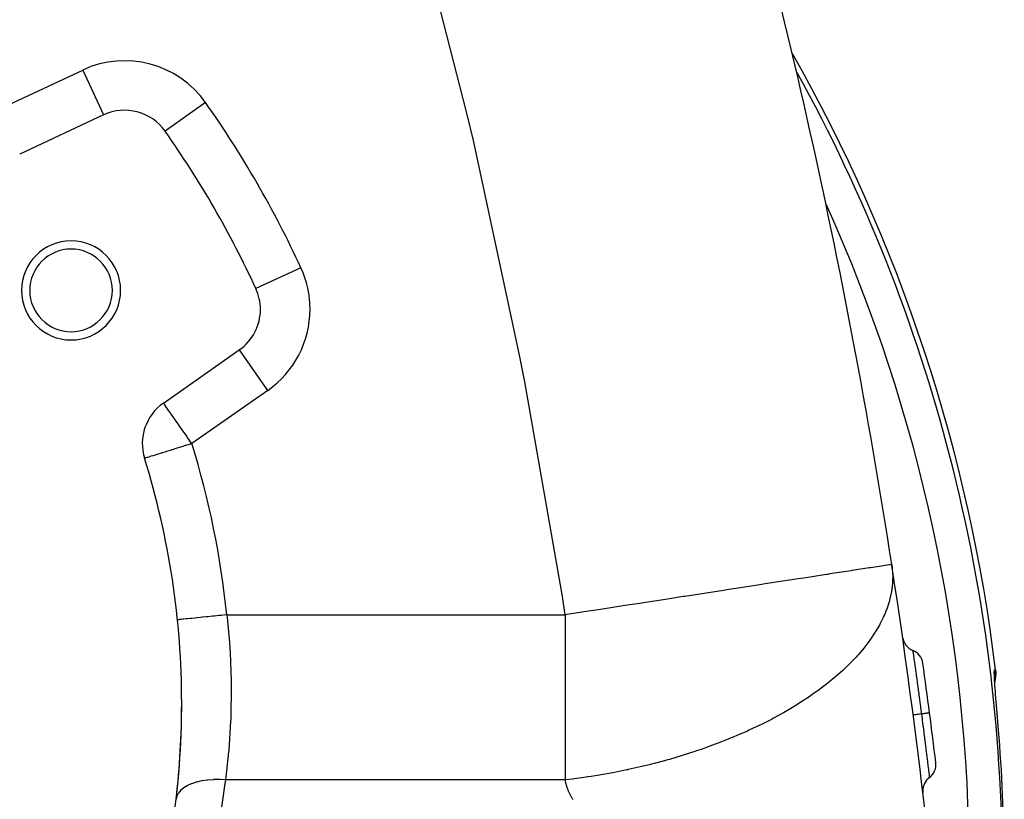
# Model space of a CAD drawing. Extents: x 24 to 1180, y -650 to 283.
# Drawn here: x 524 to 583, y -182 to -135 of the extents above; entities that cross this region are included whole.
import ezdxf

# ---------------------------------------------------------------- set-up
doc = ezdxf.new("R2010")
doc.units = 0
doc.linetypes.add('DASHED', pattern=[11.05, 8.7, -2.35])
doc.layers.get('0').update_dxf_attribs({"linetype": 'CONTINUOUS'})
doc.layers.add('NEVIDI', color=4, linetype='DASHED')

msp = doc.modelspace()

# ---------------------------------------------------------------- linework, layer by layer
at = {"color": 2}
for p, q in [((528.775183, -140.375977), (523.690937, -142.7468)), ((528.773784, -140.372975), (528.775183, -140.375977)), ((537.99582, -150.888189), (537.994473, -150.88881)), ((538.27, -152.145097), (538.272721, -152.145097)), ((532.393585, -157.820228), (536.988901, -154.602553)), ((536.99151, -154.606279), (536.988901, -154.602553)), ((582.773943, -173.971521), (582.787715, -174.156737)), ((582.715158, -174.37378), (582.715488, -174.30629)), ((582.716694, -174.455875), (582.715158, -174.37378)), ((582.715488, -174.30629), (582.717742, -174.253929)), ((582.720041, -174.552435), (582.716694, -174.455875)), ((582.725162, -174.663504), (582.720041, -174.552435)), ((582.732033, -174.789281), (582.725162, -174.663504)), ((582.736679, -174.663806), (582.726948, -174.696211)), ((582.778408, -174.411894), (582.736679, -174.663806)), ((582.787715, -174.156737), (582.778408, -174.411894)), ((582.740539, -174.928461), (582.732033, -174.789281)), ((582.750523, -175.07949), (582.741218, -174.938737)), ((582.778359, -175.466056), (582.777427, -175.453688)), ((582.782296, -175.494797), (582.78006, -175.466056)), ((582.796383, -175.674127), (582.782296, -175.494797)), ((582.79874, -175.703883), (582.796383, -175.674127)), ((582.813625, -175.890536), (582.79874, -175.703883)), ((582.816102, -175.921413), (582.813625, -175.890536)), ((582.831702, -176.115031), (582.816102, -175.921413)), ((582.83429, -176.14704), (582.831702, -176.115031)), ((582.850571, -176.347778), (582.83429, -176.14704)), ((582.85328, -176.381114), (582.850571, -176.347778)), ((582.870184, -176.588862), (582.85328, -176.381114)), ((582.872976, -176.623144), (582.870184, -176.588862)), ((582.890349, -176.836488), (582.872976, -176.623144)), ((582.893202, -176.871536), (582.890349, -176.836488)), ((582.910838, -177.088417), (582.893202, -176.871536)), ((582.91372, -177.123897), (582.910838, -177.088417)), ((582.931479, -177.342912), (582.91372, -177.123897)), ((582.93438, -177.378752), (582.931479, -177.342912)), ((582.952259, -177.600118), (582.93438, -177.378752)), ((582.955183, -177.636407), (582.952259, -177.600118)), ((582.973176, -177.860248), (582.955183, -177.636407)), ((582.976117, -177.896921), (582.973176, -177.860248)), ((582.98854, -178.052179), (582.976117, -177.896921)), ((582.98854, -178.052179), (582.989594, -178.052093))]:
    msp.add_line(p, q, dxfattribs=at)
for centre, radius, start, end in [((181.162711, -228.55083), 400, 8.765702, 16.641187), ((483.5, -186), 100, 6.908539, 29.583913), ((530.043038, -143.0949), 3, 35.259631, 115), ((483.5, -176), 60, 24.740369, 35.259631), ((526.80127, -151), 3, 0, 180), ((526.80127, -151), 2.5, 0, 180), ((526.80127, -151), 3, 180, 360), ((526.80127, -151), 2.5, 180, 360), ((535.268172, -152.145097), 3, 0, 24.740369), ((535.268172, -152.145097), 3, 305, 360), ((534.114314, -160.277684), 3, 125, 197.256353), ((483.5, -176), 50, 0, 17.256353), ((181.162711, -228.55083), 400, 3.636128, 8.759264), ((578.136276, -171.867599), 1, 188.126244, 248.002429), ((577.387142, -173.721998), 1, 7.878425, 68.002428), ((181.162711, -228.55083), 401, 7.44663, 7.878455), ((483.5, -176), 50, 342.743647, 360), ((483.5, -176), 50, 353.346293, 360), ((181.162711, -228.55083), 401, 7.014577, 7.44663), ((578.168756, -179.702082), 1, 306.890612, 7.01458), ((579.369334, -181.301648), 1, 126.890602, 180), ((579.369334, -181.301648), 1, 180, 186.190578)]:
    msp.add_arc(centre, radius, start, end, dxfattribs=at)
at = {"layer": 'NEVIDI', "color": 7, "linetype": 'CONTINUOUS'}
for p, q in [((550.750791, -140.198852), (547.464682, -127.438399)), ((522.423082, -140.027876), (527.507328, -137.657053)), ((527.507328, -137.657053), (528.773784, -140.372975)), ((534.942305, -139.631205), (532.495376, -141.361141)), ((551.159095, -141.924639), (550.750791, -140.198852)), ((553.940592, -154.811319), (551.159095, -141.924639)), ((523.68945, -142.743611), (523.690937, -142.7468)), ((540.717453, -149.634054), (537.99582, -150.888189)), ((538.70963, -157.060009), (536.99151, -154.606279)), ((554.279287, -156.545566), (553.940592, -154.811319)), ((556.552904, -169.540512), (554.279287, -156.545566)), ((538.70963, -157.060009), (534.114314, -160.277684)), ((532.397857, -157.82633), (532.393585, -157.820228)), ((532.407267, -157.839769), (532.397857, -157.82633)), ((532.41154, -157.84587), (532.407267, -157.839769)), ((532.43623, -157.881131), (532.41154, -157.84587)), ((532.447624, -157.897405), (532.43623, -157.881131)), ((532.448101, -157.898085), (532.447624, -157.897405)), ((532.474066, -157.935167), (532.448101, -157.898085)), ((532.515437, -157.99425), (532.474066, -157.935167)), ((532.527999, -158.012191), (532.515437, -157.99425)), ((532.602334, -158.118353), (532.527999, -158.012191)), ((532.608203, -158.126735), (532.602334, -158.118353)), ((532.627551, -158.154366), (532.608203, -158.126735)), ((532.703808, -158.263273), (532.627551, -158.154366)), ((532.724928, -158.293435), (532.703808, -158.263273)), ((532.833681, -158.448751), (532.724928, -158.293435)), ((532.842972, -158.46202), (532.833681, -158.448751)), ((532.863754, -158.491699), (532.842972, -158.46202)), ((533.02247, -158.71837), (532.863754, -158.491699)), ((533.031115, -158.730716), (533.02247, -158.71837)), ((533.061179, -158.773651), (533.031115, -158.730716)), ((533.198551, -158.969839), (533.061179, -158.773651)), ((533.277846, -159.083084), (533.198551, -158.969839)), ((533.306774, -159.124397), (533.277846, -159.083084)), ((533.389154, -159.242049), (533.306774, -159.124397)), ((533.565961, -159.494555), (533.389154, -159.242049)), ((533.586946, -159.524524), (533.565961, -159.494555)), ((533.591375, -159.53085), (533.586946, -159.524524)), ((533.801872, -159.83147), (533.591375, -159.53085)), ((533.945189, -160.330219), (533.656914, -160.419766)), ((533.834235, -159.87769), (533.801872, -159.83147)), ((533.946303, -160.037739), (533.834235, -159.87769)), ((534.039587, -160.300897), (533.945189, -160.330219)), ((534.017391, -160.139264), (533.946303, -160.037739)), ((534.107828, -160.268421), (534.017391, -160.139264)), ((534.114314, -160.277684), (534.039587, -160.300897)), ((534.114314, -160.277684), (534.107828, -160.268421)), ((531.987598, -160.938306), (531.764834, -161.007503)), ((531.997003, -160.935384), (531.987598, -160.938306)), ((532.246708, -160.857818), (531.997003, -160.935384)), ((532.274357, -160.84923), (532.246708, -160.857818)), ((532.539177, -160.766969), (532.274357, -160.84923)), ((532.584903, -160.752765), (532.539177, -160.766969)), ((532.860858, -160.667045), (532.584903, -160.752765)), ((532.886965, -160.658935), (532.860858, -160.667045)), ((532.922846, -160.647789), (532.886965, -160.658935)), ((533.20675, -160.5596), (532.922846, -160.647789)), ((533.282428, -160.536093), (533.20675, -160.5596)), ((533.570371, -160.446649), (533.282428, -160.536093)), ((533.656914, -160.419766), (533.570371, -160.446649)), ((531.25595, -161.165577), (531.249353, -161.167627)), ((531.270137, -161.16117), (531.25595, -161.165577)), ((531.307677, -161.149509), (531.270137, -161.16117)), ((531.332489, -161.141802), (531.307677, -161.149509)), ((531.409926, -161.117748), (531.332489, -161.141802)), ((531.436103, -161.109616), (531.409926, -161.117748)), ((531.560792, -161.070884), (531.436103, -161.109616)), ((531.580535, -161.064751), (531.560792, -161.070884)), ((531.650515, -161.043014), (531.580535, -161.064751)), ((531.757716, -161.009714), (531.650515, -161.043014)), ((531.764834, -161.007503), (531.757716, -161.009714)), ((574.028115, -167.972839), (572.749221, -168.170038)), ((574.072324, -167.966022), (574.028115, -167.972839)), ((574.084669, -167.964118), (574.072324, -167.966022)), ((575.119977, -167.804479), (574.084669, -167.964118)), ((575.168404, -167.797011), (575.119977, -167.804479)), ((575.209451, -167.790682), (575.168404, -167.797011)), ((575.878241, -167.687558), (575.209451, -167.790682)), ((575.947248, -167.676917), (575.878241, -167.687558)), ((575.972848, -167.67297), (575.947248, -167.676917)), ((576.337036, -167.616814), (575.972848, -167.67297)), ((576.377593, -167.61056), (576.337036, -167.616814)), ((576.38871, -167.608846), (576.377593, -167.61056)), ((576.490624, -167.593131), (576.38871, -167.608846)), ((576.490624, -167.593132), (576.515, -167.773285)), ((576.515, -167.773285), (576.5206, -167.823587)), ((576.5206, -167.823587), (576.545107, -168.170518)), ((569.354364, -168.693509), (568.710617, -168.792772)), ((570.712736, -168.484054), (569.354364, -168.693509)), ((570.797292, -168.471016), (570.712736, -168.484054)), ((571.168989, -168.413702), (570.797292, -168.471016)), ((572.533344, -168.203325), (571.168989, -168.413702)), ((572.60479, -168.192309), (572.533344, -168.203325)), ((572.749221, -168.170038), (572.60479, -168.192309)), ((576.540372, -168.631371), (576.507256, -168.996009)), ((576.543045, -168.578334), (576.540372, -168.631371)), ((576.546673, -168.222191), (576.543045, -168.578334)), ((576.545107, -168.170518), (576.546673, -168.222191)), ((566.306637, -169.163454), (565.134491, -169.344193)), ((566.409518, -169.14759), (566.306637, -169.163454)), ((566.636426, -169.112602), (566.409518, -169.14759)), ((567.332444, -169.005279), (566.636426, -169.112602)), ((568.615401, -168.807453), (567.332444, -169.005279)), ((568.710617, -168.792772), (568.615401, -168.807453)), ((576.49128, -169.112656), (576.436269, -169.422817)), ((576.500144, -169.050288), (576.49128, -169.112656)), ((576.501513, -169.040163), (576.500144, -169.050288)), ((576.507256, -168.996009), (576.501513, -169.040163)), ((556.724229, -170.641016), (556.552904, -169.540512)), ((562.79564, -169.704833), (561.464548, -169.910081)), ((563.861388, -169.5405), (562.79564, -169.704833)), ((563.968466, -169.523989), (563.861388, -169.5405)), ((565.134491, -169.344193), (563.968466, -169.523989)), ((576.328739, -169.857874), (576.312205, -169.914339)), ((576.424523, -169.47829), (576.328739, -169.857874)), ((576.436269, -169.422817), (576.424523, -169.47829)), ((557.851315, -170.467225), (556.724229, -170.641016)), ((558.864014, -170.311071), (557.851315, -170.467225)), ((558.970291, -170.294684), (558.864014, -170.311071)), ((560.354289, -170.081278), (558.970291, -170.294684)), ((561.356486, -169.926744), (560.354289, -170.081278)), ((561.464548, -169.910081), (561.356486, -169.926744)), ((576.162008, -170.357493), (576.090252, -170.538535)), ((576.183468, -170.300183), (576.162008, -170.357493)), ((576.312205, -169.914339), (576.183468, -170.300183)), ((533.250619, -170.943657), (533.243748, -170.944355)), ((533.261555, -170.942545), (533.250619, -170.943657)), ((533.26399, -170.942298), (533.261555, -170.942545)), ((533.304518, -170.938179), (533.26399, -170.942298)), ((533.331508, -170.935435), (533.304518, -170.938179)), ((533.336729, -170.934905), (533.331508, -170.935435)), ((533.411012, -170.927355), (533.336729, -170.934905)), ((533.453236, -170.923064), (533.411012, -170.927355)), ((533.461174, -170.922257), (533.453236, -170.923064)), ((533.568262, -170.911373), (533.461174, -170.922257)), ((533.624472, -170.90566), (533.568262, -170.911373)), ((533.635096, -170.904581), (533.624472, -170.90566)), ((533.773379, -170.890526), (533.635096, -170.904581)), ((533.84234, -170.883518), (533.773379, -170.890526)), ((533.85524, -170.882207), (533.84234, -170.883518)), ((534.02262, -170.865195), (533.85524, -170.882207)), ((534.102841, -170.857042), (534.02262, -170.865195)), ((534.117924, -170.855509), (534.102841, -170.857042)), ((534.311545, -170.835831), (534.117924, -170.855509)), ((534.401285, -170.82671), (534.311545, -170.835831)), ((534.418335, -170.824977), (534.401285, -170.82671)), ((534.635103, -170.802946), (534.418335, -170.824977)), ((534.732359, -170.793062), (534.635103, -170.802946)), ((534.750906, -170.791177), (534.732359, -170.793062)), ((534.987261, -170.767155), (534.750906, -170.791177)), ((535.090177, -170.756695), (534.987261, -170.767155)), ((535.110062, -170.754674), (535.090177, -170.756695)), ((535.361685, -170.729101), (535.110062, -170.754674)), ((535.468289, -170.718266), (535.361685, -170.729101)), ((535.48922, -170.716139), (535.468289, -170.718266)), ((535.751892, -170.689443), (535.48922, -170.716139)), ((535.860071, -170.678448), (535.751892, -170.689443)), ((535.881359, -170.676284), (535.860071, -170.678448)), ((536.150543, -170.648926), (535.881359, -170.676284)), ((536.228373, -170.641016), (536.150543, -170.648926)), ((536.228373, -170.641016), (546.476301, -170.641016)), ((536.228373, -170.641016), (536.246909, -170.802471)), ((536.246909, -170.802471), (536.388609, -172.314573)), ((546.476301, -170.641016), (556.724229, -170.641016)), ((556.724229, -170.641016), (556.724229, -171.687785)), ((575.972925, -170.80666), (575.775735, -171.202182)), ((575.999322, -170.748885), (575.972925, -170.80666)), ((576.046984, -170.640976), (575.999322, -170.748885)), ((576.090252, -170.538535), (576.046984, -170.640976)), ((556.724229, -171.687785), (556.724229, -172.314553)), ((575.494631, -171.687009), (575.475065, -171.718179)), ((575.511855, -171.659328), (575.494631, -171.687009)), ((575.744138, -171.260657), (575.511855, -171.659328)), ((575.775735, -171.202182), (575.744138, -171.260657)), ((575.165334, -172.177883), (574.862074, -172.579282)), ((575.207252, -172.118973), (575.165334, -172.177883)), ((575.474039, -171.719805), (575.207252, -172.118973)), ((575.475065, -171.718179), (575.474039, -171.719805)), ((536.388609, -172.314573), (536.412697, -172.656821)), ((536.412697, -172.656821), (536.429836, -172.93035)), ((556.724229, -172.314553), (556.724229, -174.457212)), ((574.81483, -172.638347), (574.475977, -173.039384)), ((574.862074, -172.579282), (574.81483, -172.638347)), ((577.761709, -172.794799), (577.76361, -172.808276)), ((577.76361, -172.808276), (577.763905, -172.810367)), ((577.763905, -172.810367), (577.764326, -172.813355)), ((577.764326, -172.813355), (577.764381, -172.813746)), ((577.764381, -172.813746), (577.770985, -172.860512)), ((577.770985, -172.860512), (577.772197, -172.86909)), ((577.772197, -172.86909), (577.77263, -172.872152)), ((577.77263, -172.872152), (577.773188, -172.876106)), ((577.773188, -172.876106), (577.783773, -172.951199)), ((536.429836, -172.93035), (536.494906, -174.662575)), ((574.348653, -173.181041), (574.049778, -173.497228)), ((574.423705, -173.098084), (574.348653, -173.181041)), ((574.475977, -173.039384), (574.423705, -173.098084)), ((577.783773, -172.951199), (577.7865, -172.970591)), ((577.7865, -172.970591), (577.786568, -172.971078)), ((577.786568, -172.971078), (577.788078, -172.981818)), ((577.788078, -172.981818), (577.801637, -173.078474)), ((577.801637, -173.078474), (577.805716, -173.107586)), ((577.805716, -173.107586), (577.806888, -173.115955)), ((577.806888, -173.115955), (577.808912, -173.130407)), ((577.808912, -173.130407), (577.824444, -173.241394)), ((577.824444, -173.241394), (577.830306, -173.283319)), ((577.830306, -173.283319), (577.832618, -173.299857)), ((577.832618, -173.299857), (577.835078, -173.317463)), ((577.835078, -173.317463), (577.852172, -173.439922)), ((577.852172, -173.439922), (577.860234, -173.49777)), ((573.521506, -174.009312), (573.079499, -174.400585)), ((573.583895, -173.951552), (573.521506, -174.009312)), ((573.992366, -173.555588), (573.583895, -173.951552)), ((574.049778, -173.497228), (573.992366, -173.555588)), ((577.860234, -173.49777), (577.863637, -173.522212)), ((577.863637, -173.522212), (577.866525, -173.542961)), ((577.866525, -173.542961), (577.884141, -173.669773)), ((577.884141, -173.669773), (577.894656, -173.745633)), ((577.894656, -173.745633), (577.899778, -173.782632)), ((577.899778, -173.782632), (577.903064, -173.806386)), ((577.903064, -173.806386), (577.91985, -173.927901)), ((577.91985, -173.927901), (577.933313, -174.025583)), ((577.933313, -174.025583), (577.940218, -174.075751)), ((582.700336, -174.097169), (582.702163, -174.048831)), ((582.702163, -174.048831), (582.702605, -174.042108)), ((582.702605, -174.042108), (582.706215, -174.008059)), ((582.706215, -174.008059), (582.706947, -174.003696)), ((582.706947, -174.003696), (582.71234, -173.984147)), ((582.71234, -173.984147), (582.713366, -173.982136)), ((582.713366, -173.982136), (582.719385, -173.976982)), ((582.719385, -173.976982), (582.746664, -173.974251)), ((582.719385, -173.976982), (582.723014, -174.009105)), ((582.723014, -174.009105), (582.73314, -174.16212)), ((582.746664, -173.974251), (582.773943, -173.971521)), ((536.494906, -174.662575), (536.496386, -174.763423)), ((556.724229, -174.457212), (556.724229, -174.66265)), ((556.724229, -174.66265), (556.724229, -176.953924)), ((572.884299, -174.564296), (572.53742, -174.843112)), ((573.012159, -174.457649), (572.884299, -174.564296)), ((573.013034, -174.456912), (573.012159, -174.457649)), ((573.079499, -174.400585), (573.013034, -174.456912)), ((577.940218, -174.075751), (577.9439, -174.102526)), ((577.9439, -174.102526), (577.95942, -174.215518)), ((577.95942, -174.215518), (577.976208, -174.337993)), ((577.976208, -174.337993), (577.984075, -174.395466)), ((577.984075, -174.395466), (577.987971, -174.423945)), ((577.987971, -174.423945), (578.002097, -174.527323)), ((578.002097, -174.527323), (578.022218, -174.674962)), ((582.70013, -174.168217), (582.700184, -174.106175)), ((582.700262, -174.179401), (582.70013, -174.168217)), ((582.700184, -174.106175), (582.700336, -174.097169)), ((582.701925, -174.254744), (582.700262, -174.179401)), ((582.702333, -174.268072), (582.701925, -174.254744)), ((582.705664, -174.356615), (582.702333, -174.268072)), ((582.70634, -174.372098), (582.705664, -174.356615)), ((582.711304, -174.473893), (582.70634, -174.372098)), ((582.712241, -174.491514), (582.711304, -174.473893)), ((582.718797, -174.606408), (582.712241, -174.491514)), ((582.721382, -174.441259), (582.717284, -174.472889)), ((582.719987, -174.626103), (582.718797, -174.606408)), ((582.728047, -174.753353), (582.719987, -174.626103)), ((582.72392, -174.417396), (582.721382, -174.441259)), ((582.733489, -174.258795), (582.72392, -174.417396)), ((582.73314, -174.16212), (582.733741, -174.19158)), ((582.733741, -174.19158), (582.733489, -174.258795)), ((536.499096, -175.033233), (536.470554, -176.837153)), ((536.496386, -174.763423), (536.499096, -175.033233)), ((572.465357, -174.899228), (571.959351, -175.27741)), ((572.53742, -174.843112), (572.465357, -174.899228)), ((578.022218, -174.674962), (578.031132, -174.740526)), ((578.031132, -174.740526), (578.035278, -174.771055)), ((578.035278, -174.771055), (578.046962, -174.857196)), ((578.046962, -174.857196), (578.070678, -175.032564)), ((578.070678, -175.032564), (578.081161, -175.110298)), ((578.081161, -175.110298), (578.085513, -175.142603)), ((578.085513, -175.142603), (578.094203, -175.20717)), ((578.094203, -175.20717), (578.121509, -175.410568)), ((582.729468, -174.774909), (582.728047, -174.753353)), ((582.73888, -174.912984), (582.729468, -174.774909)), ((582.740511, -174.936239), (582.73888, -174.912984)), ((582.751189, -175.084768), (582.740511, -174.936239)), ((582.753022, -175.109738), (582.751189, -175.084768)), ((582.764922, -175.268953), (582.753022, -175.109738)), ((571.145269, -175.834854), (570.702387, -176.115452)), ((571.266243, -175.755585), (571.145269, -175.834854)), ((571.347152, -175.701909), (571.266243, -175.755585)), ((571.882805, -175.332359), (571.347152, -175.701909)), ((571.959351, -175.27741), (571.882805, -175.332359)), ((578.121509, -175.410568), (578.1328, -175.494891)), ((578.1328, -175.494891), (578.137345, -175.528869)), ((578.137345, -175.528869), (578.143105, -175.57197)), ((578.143105, -175.57197), (578.173731, -175.80171)), ((578.173731, -175.80171), (578.185694, -175.891735)), ((582.766956, -175.295734), (582.764922, -175.268953)), ((582.78006, -175.466056), (582.766956, -175.295734)), ((570.617495, -176.167596), (570.027517, -176.516488)), ((570.702387, -176.115452), (570.617495, -176.167596)), ((578.185694, -175.891735), (578.190264, -175.926169)), ((578.190264, -175.926169), (578.19283, -175.945516)), ((578.19283, -175.945516), (578.226514, -176.200171)), ((578.226514, -176.200171), (578.23973, -176.300455)), ((578.23973, -176.300455), (578.243034, -176.325566)), ((578.243034, -176.325566), (578.244427, -176.336154)), ((578.244427, -176.336154), (578.279646, -176.604759)), ((536.465899, -176.954065), (536.459604, -177.100125)), ((536.470554, -176.837153), (536.465899, -176.954065)), ((556.724229, -176.953924), (556.724229, -177.152363)), ((569.200447, -176.969419), (568.845048, -177.152344)), ((569.232807, -176.952429), (569.200447, -176.969419)), ((569.324773, -176.90383), (569.232807, -176.952429)), ((569.9389, -176.566954), (569.324773, -176.90383)), ((570.027517, -176.516488), (569.9389, -176.566954)), ((577.794151, -176.709141), (577.78917, -176.70979)), ((577.79652, -176.708832), (577.794151, -176.709141)), ((577.799369, -176.708459), (577.79652, -176.708832)), ((577.816267, -176.706248), (577.799369, -176.708459)), ((577.821444, -176.70557), (577.816267, -176.706248)), ((577.827078, -176.704833), (577.821444, -176.70557)), ((577.855591, -176.701103), (577.827078, -176.704833)), ((577.863474, -176.700072), (577.855591, -176.701103)), ((577.871833, -176.698978), (577.863474, -176.700072)), ((577.911493, -176.693794), (577.871833, -176.698978)), ((577.921962, -176.692425), (577.911493, -176.693794)), ((577.932828, -176.691005), (577.921962, -176.692425)), ((577.982903, -176.684461), (577.932828, -176.691005)), ((577.995844, -176.68277), (577.982903, -176.684461)), ((578.009046, -176.681045), (577.995844, -176.68277)), ((578.068556, -176.673268), (578.009046, -176.681045)), ((578.083589, -176.671304), (578.068556, -176.673268)), ((578.098915, -176.669301), (578.083589, -176.671304)), ((578.166924, -176.660412), (578.098915, -176.669301)), ((578.183966, -176.658185), (578.166924, -176.660412)), ((578.201112, -176.655944), (578.183966, -176.658185)), ((578.276259, -176.64612), (578.201112, -176.655944)), ((578.284901, -176.644991), (578.276259, -176.64612)), ((578.279646, -176.604759), (578.284901, -176.644991)), ((578.289172, -176.64443), (578.284895, -176.644989)), ((578.284901, -176.64499), (578.326636, -176.965358)), ((578.295677, -176.64358), (578.289172, -176.64443)), ((578.31435, -176.641139), (578.295677, -176.64358)), ((578.38127, -176.632392), (578.31435, -176.641139)), ((578.326636, -176.965358), (578.329935, -176.990775)), ((578.329935, -176.990775), (578.333365, -177.017212)), ((578.333365, -177.017212), (578.33454, -177.026271)), ((578.33454, -177.026271), (578.376266, -177.349022)), ((578.399581, -176.629999), (578.38127, -176.632392)), ((578.400407, -176.629891), (578.399581, -176.629999)), ((578.417393, -176.627671), (578.400407, -176.629891)), ((578.482666, -176.619139), (578.417393, -176.627671)), ((578.495179, -176.617504), (578.482666, -176.619139)), ((578.498892, -176.617019), (578.495179, -176.617504)), ((578.510272, -176.615531), (578.498892, -176.617019)), ((578.571518, -176.607526), (578.510272, -176.615531)), ((578.578297, -176.60664), (578.571518, -176.607526)), ((578.585414, -176.60571), (578.578297, -176.60664)), ((578.591335, -176.604936), (578.585414, -176.60571)), ((578.646218, -176.597762), (578.591335, -176.604936)), ((578.64861, -176.59745), (578.646218, -176.597762)), ((578.657473, -176.596291), (578.64861, -176.59745)), ((578.659236, -176.596061), (578.657473, -176.596291)), ((578.704692, -176.59012), (578.659236, -176.596061)), ((578.705381, -176.59003), (578.704692, -176.59012)), ((578.712865, -176.589052), (578.705381, -176.59003)), ((578.713909, -176.588915), (578.712865, -176.589052)), ((578.745808, -176.584746), (578.713909, -176.588915)), ((578.747977, -176.584462), (578.745808, -176.584746)), ((578.751354, -176.584021), (578.747977, -176.584462)), ((578.753528, -176.583737), (578.751354, -176.584021)), ((578.771276, -176.581416), (578.753528, -176.583737)), ((578.773174, -176.581167), (578.771276, -176.581416)), ((578.774044, -176.581053), (578.773174, -176.581167)), ((578.775735, -176.580832), (578.774044, -176.581053)), ((578.780636, -176.580187), (578.775735, -176.580832)), ((578.780683, -176.58018), (578.780636, -176.580187)), ((536.459604, -177.100125), (536.34364, -178.838512)), ((556.724229, -177.152363), (556.724229, -179.15662)), ((567.846313, -177.63267), (567.748426, -177.677242)), ((568.501789, -177.322856), (567.846313, -177.63267)), ((568.596964, -177.276168), (568.501789, -177.322856)), ((568.845048, -177.152344), (568.596964, -177.276168)), ((578.376266, -177.349022), (578.382368, -177.396384)), ((578.382368, -177.396384), (578.382849, -177.400122)), ((578.382849, -177.400122), (578.38679, -177.43074)), ((578.38679, -177.43074), (578.424413, -177.724143)), ((566.975578, -178.014629), (566.287922, -178.294358)), ((567.075854, -177.972267), (566.975578, -178.014629)), ((567.114631, -177.955775), (567.075854, -177.972267)), ((567.748426, -177.677242), (567.114631, -177.955775)), ((578.424413, -177.724143), (578.430735, -177.773639)), ((578.430735, -177.773639), (578.433423, -177.794706)), ((578.433423, -177.794706), (578.437716, -177.828366)), ((578.437716, -177.828366), (578.470576, -178.086841)), ((578.470576, -178.086841), (578.476597, -178.134355)), ((578.476597, -178.134355), (578.482689, -178.182472)), ((578.482689, -178.182472), (578.486826, -178.215177)), ((578.486826, -178.215177), (578.514749, -178.436496)), ((536.34364, -178.838512), (536.320531, -179.090509)), ((564.943621, -178.79043), (564.673099, -178.882663)), ((565.382712, -178.635439), (564.943621, -178.79043)), ((565.486148, -178.597957), (565.382712, -178.635439)), ((566.186097, -178.334227), (565.486148, -178.597957)), ((566.287922, -178.294358), (566.186097, -178.334227)), ((578.514749, -178.436496), (578.520474, -178.481998)), ((578.520474, -178.481998), (578.528977, -178.549643)), ((578.528977, -178.549643), (578.532807, -178.580139)), ((578.532807, -178.580139), (578.556627, -178.770192)), ((578.556627, -178.770192), (578.561902, -178.812372)), ((578.561902, -178.812372), (578.572296, -178.8956)), ((536.314205, -179.156602), (536.143023, -180.641016)), ((536.320531, -179.090509), (536.314205, -179.156602)), ((556.724229, -179.15662), (556.724229, -179.720782)), ((562.918456, -179.423983), (562.73092, -179.476267)), ((563.024609, -179.393926), (562.918456, -179.423983)), ((563.746176, -179.180597), (563.024609, -179.393926)), ((563.851797, -179.148028), (563.746176, -179.180597)), ((564.568449, -178.91769), (563.851797, -179.148028)), ((564.673099, -178.882663), (564.568449, -178.91769)), ((578.572296, -178.8956), (578.575866, -178.924227)), ((578.575866, -178.924227), (578.595289, -179.080326)), ((578.595289, -179.080326), (578.600137, -179.119389)), ((578.600137, -179.119389), (578.612432, -179.21863)), ((578.612432, -179.21863), (578.61566, -179.244732)), ((578.61566, -179.244732), (578.630706, -179.366621)), ((578.630706, -179.366621), (578.635096, -179.402256)), ((578.635096, -179.402256), (578.648351, -179.509975)), ((556.724229, -179.720782), (556.724229, -180.641016)), ((560.509374, -180.0193), (560.430319, -180.036115)), ((560.536084, -180.013581), (560.509374, -180.0193)), ((561.257984, -179.851673), (560.536084, -180.013581)), ((561.364239, -179.826637), (561.257984, -179.851673)), ((561.79962, -179.720774), (561.364239, -179.826637)), ((562.0883, -179.647643), (561.79962, -179.720774)), ((562.194685, -179.620095), (562.0883, -179.647643)), ((562.73092, -179.476267), (562.194685, -179.620095)), ((578.648351, -179.509975), (578.651273, -179.533747)), ((578.651273, -179.533747), (578.66283, -179.627856)), ((578.66283, -179.627856), (578.666709, -179.659473)), ((578.666709, -179.659473), (578.680064, -179.768487)), ((578.680064, -179.768487), (578.682578, -179.789026)), ((578.682578, -179.789026), (578.690948, -179.857501)), ((578.690948, -179.857501), (578.694242, -179.884475)), ((578.694242, -179.884475), (578.707516, -179.993345)), ((578.707516, -179.993345), (578.709669, -180.011031)), ((578.709669, -180.011031), (578.714991, -180.05479)), ((535.414411, -180.622644), (535.083227, -180.646026)), ((535.43045, -180.622042), (535.414411, -180.622644)), ((535.450682, -180.621349), (535.43045, -180.622042)), ((535.792319, -180.620722), (535.450682, -180.621349)), ((535.808724, -180.621205), (535.792319, -180.620722)), ((535.829433, -180.621881), (535.808724, -180.621205)), ((536.143023, -180.641016), (535.829433, -180.621881)), ((557.188822, -180.584541), (556.724229, -180.641016)), ((557.290092, -180.571501), (557.188822, -180.584541)), ((557.984807, -180.474997), (557.290092, -180.571501)), ((558.087564, -180.459675), (557.984807, -180.474997)), ((558.299433, -180.42723), (558.087564, -180.459675)), ((558.791547, -180.347414), (558.299433, -180.42723)), ((558.895465, -180.32976), (558.791547, -180.347414)), ((559.607398, -180.201261), (558.895465, -180.32976)), ((559.71248, -180.181172), (559.607398, -180.201261)), ((560.430319, -180.036115), (559.71248, -180.181172)), ((578.714991, -180.05479), (578.717768, -180.077644)), ((578.717768, -180.077644), (578.730011, -180.178587)), ((578.730011, -180.178587), (578.731708, -180.1926)), ((578.731708, -180.1926), (578.73489, -180.218895)), ((578.73489, -180.218895), (578.737085, -180.237044)), ((578.737085, -180.237044), (578.747485, -180.323089)), ((578.747485, -180.323089), (578.748767, -180.333702)), ((578.748767, -180.333702), (578.750336, -180.346688)), ((578.750336, -180.346688), (578.751948, -180.36004)), ((578.751948, -180.36004), (578.759958, -180.426429)), ((578.759958, -180.426429), (578.760797, -180.433384)), ((578.760797, -180.433384), (578.761168, -180.436469)), ((578.761168, -180.436469), (578.762207, -180.445084)), ((578.762207, -180.445084), (578.767155, -180.486157)), ((578.767155, -180.486157), (578.767422, -180.488379)), ((578.767422, -180.488379), (578.767527, -180.489245)), ((578.767527, -180.489245), (578.767876, -180.49215)), ((578.767876, -180.49215), (578.769045, -180.501865)), ((533.600157, -181.133081), (533.435939, -181.272329)), ((533.608863, -181.126768), (533.600157, -181.133081)), ((533.619898, -181.11889), (533.608863, -181.126768)), ((533.822151, -180.994758), (533.619898, -181.11889)), ((533.8326, -180.989216), (533.822151, -180.994758)), ((533.845673, -180.982384), (533.8326, -180.989216)), ((534.082485, -180.875515), (533.845673, -180.982384)), ((534.094495, -180.870839), (534.082485, -180.875515)), ((534.109521, -180.865077), (534.094495, -180.870839)), ((534.37703, -180.777234), (534.109521, -180.865077)), ((534.390347, -180.773515), (534.37703, -180.777234)), ((534.407246, -180.768877), (534.390347, -180.773515)), ((534.700846, -180.701555), (534.407246, -180.768877)), ((534.715448, -180.698809), (534.700846, -180.701555)), ((534.73356, -180.695478), (534.715448, -180.698809)), ((535.048574, -180.649733), (534.73356, -180.695478)), ((535.064006, -180.648051), (535.048574, -180.649733)), ((535.083227, -180.646026), (535.064006, -180.648051)), ((536.117604, -180.855137), (535.811395, -183.015749)), ((536.143023, -180.641016), (536.117604, -180.855137)), ((546.433626, -180.641016), (536.143023, -180.641016)), ((556.724229, -180.641016), (546.433626, -180.641016)), ((556.731053, -180.682689), (556.724229, -180.641016)), ((556.731301, -180.684118), (556.731053, -180.682689)), ((556.739158, -180.72711), (556.731301, -180.684118)), ((556.747786, -180.769987), (556.739158, -180.72711)), ((556.757171, -180.812742), (556.747786, -180.769987)), ((556.767299, -180.855371), (556.757171, -180.812742)), ((556.772002, -180.874142), (556.767299, -180.855371)), ((556.778156, -180.897868), (556.772002, -180.874142)), ((556.789726, -180.940228), (556.778156, -180.897868)), ((556.801993, -180.982445), (556.789726, -180.940228)), ((556.809147, -181.005973), (556.801993, -180.982445)), ((556.814943, -181.024514), (556.809147, -181.005973)), ((556.828558, -181.066429), (556.814943, -181.024514)), ((556.842823, -181.108186), (556.828558, -181.066429)), ((556.85772, -181.149778), (556.842823, -181.108186)), ((556.873233, -181.191201), (556.85772, -181.149778)), ((556.874825, -181.195354), (556.873233, -181.191201)), ((556.889344, -181.23245), (556.874825, -181.195354)), ((533.198561, -181.637641), (533.16323, -181.793411)), ((533.201318, -181.62968), (533.198561, -181.637641)), ((533.204923, -181.619663), (533.201318, -181.62968)), ((533.285839, -181.45712), (533.204923, -181.619663)), ((533.290674, -181.449584), (533.285839, -181.45712)), ((533.296833, -181.440206), (533.290674, -181.449584)), ((533.420437, -181.288026), (533.296833, -181.440206)), ((533.427264, -181.281044), (533.420437, -181.288026)), ((533.435939, -181.272329), (533.427264, -181.281044)), ((556.906039, -181.273522), (556.889344, -181.23245)), ((556.923304, -181.314416), (556.906039, -181.273522)), ((556.928296, -181.325967), (556.923304, -181.314416)), ((556.941124, -181.355131), (556.928296, -181.325967)), ((556.959487, -181.395664), (556.941124, -181.355131)), ((556.978377, -181.436017), (556.959487, -181.395664)), ((556.997781, -181.476186), (556.978377, -181.436017)), ((557.016304, -181.513432), (556.997781, -181.476186)), ((557.017685, -181.51617), (557.016304, -181.513432)), ((557.038077, -181.555969), (557.017685, -181.51617)), ((557.058941, -181.595581), (557.038077, -181.555969)), ((557.080266, -181.635003), (557.058941, -181.595581)), ((557.084642, -181.642968), (557.080266, -181.635003)), ((557.102037, -181.674235), (557.084642, -181.642968)), ((557.124241, -181.713274), (557.102037, -181.674235)), ((557.146866, -181.752121), (557.124241, -181.713274)), ((557.169908, -181.790784), (557.146866, -181.752121)), ((557.193121, -181.828883), (557.169908, -181.790784))]:
    msp.add_line(p, q, dxfattribs=at)
for centre, radius, start, end in [((530.043038, -143.0949), 6, 35.259631, 115), ((483.5, -186), 99.683276, 0, 28.903679), ((483.5, -176), 63, 24.740369, 35.259631), ((483.5, -186), 97.684494, 0, 24.288431), ((535.268172, -152.145097), 6, 0, 24.740369), ((535.268172, -152.145097), 6, 305, 360), ((483.5, -176), 53, 5.80326, 17.256353), ((483.5, -186), 99.805499, 0, 4.567476)]:
    msp.add_arc(centre, radius, start, end, dxfattribs=at)

doc.saveas('drawing.dxf')
